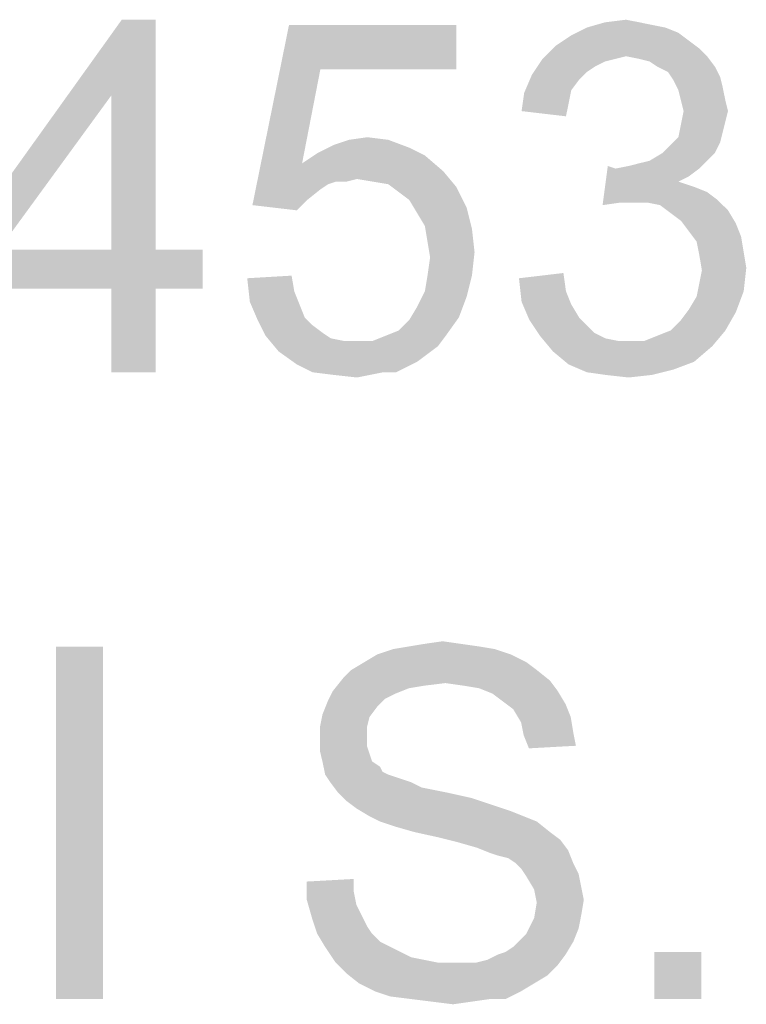
# Model space of a CAD drawing. Units: millimetres. Extents: x 0 to 297, y 0 to 210.
# Drawn here: x 283 to 286, y 10 to 15 of the extents above; entities that cross this region are included whole.
import ezdxf

# ---------------------------------------------------------------- set-up
doc = ezdxf.new("R2010")
doc.units = ezdxf.units.MM
doc.header["$LTSCALE"] = 16.335
doc.layers.get('0').update_dxf_attribs({"linetype": 'CONTINUOUS'})

msp = doc.modelspace()

# ---------------------------------------------------------------- linework, layer by layer
at = {"color": 3, "linetype": 'Continuous'}
for points in [[(283.2823, 15), (283.0556, 14.6133), (282.269, 13.8267)], [(283.2823, 15), (282.269, 13.8267), (283.109, 15)], [(283.0556, 13.8267), (283.0556, 14.6133), (283.2823, 15)], [(283.0556, 13.8267), (283.2823, 15), (283.2823, 13.8267)], [(285.749, 14.9867), (285.8156, 14.9733), (285.4823, 14.96)], [(285.749, 14.9867), (285.4823, 14.96), (285.5756, 14.9867)], [(285.5756, 14.9867), (285.6823, 15), (285.749, 14.9867)], [(284.1223, 14.7467), (283.7756, 14.0533), (283.9623, 14.9733)], [(283.9623, 14.9733), (284.8156, 14.9733), (284.1223, 14.7467)], [(284.1223, 14.7467), (284.8156, 14.9733), (284.8156, 14.7467)], [(285.8823, 14.96), (285.949, 14.9333), (285.4023, 14.92)], [(285.8823, 14.96), (285.4023, 14.92), (285.4823, 14.96)], [(285.4023, 14.92), (285.949, 14.9333), (286.0023, 14.8933)], [(285.4823, 14.96), (285.8156, 14.9733), (285.8823, 14.96)], [(286.0023, 14.8933), (285.3223, 14.8667), (285.4023, 14.92)], [(285.3223, 14.8667), (286.0023, 14.8933), (286.0556, 14.8533)], [(286.0556, 14.8533), (285.2556, 14.8), (285.3223, 14.8667)], [(286.0556, 14.8533), (285.6823, 14.8133), (285.2556, 14.8)], [(285.6823, 14.8133), (286.0556, 14.8533), (286.0956, 14.8133)], [(285.629, 14.8), (285.5756, 14.7867), (285.2023, 14.72)], [(285.629, 14.8), (285.2023, 14.72), (285.2556, 14.8)], [(285.5756, 14.7867), (285.5223, 14.76), (285.2023, 14.72)], [(285.2556, 14.8), (285.6823, 14.8133), (285.629, 14.8)], [(286.0956, 14.8133), (285.749, 14.8), (285.6823, 14.8133)], [(285.8023, 14.7867), (285.749, 14.8), (286.0956, 14.8133)], [(285.8423, 14.76), (285.8023, 14.7867), (286.0956, 14.8133)], [(285.8423, 14.76), (286.0956, 14.8133), (286.1356, 14.76)], [(284.1223, 14.7467), (284.029, 14.2667), (283.7756, 14.0533)], [(285.5223, 14.76), (285.4823, 14.7333), (285.2023, 14.72)], [(285.2023, 14.72), (285.4823, 14.7333), (285.4423, 14.6933)], [(286.1356, 14.76), (285.8956, 14.7333), (285.8423, 14.76)], [(285.8956, 14.7333), (286.1356, 14.76), (286.1623, 14.7067)], [(286.1623, 14.7067), (285.9223, 14.6933), (285.8956, 14.7333)], [(285.4423, 14.6933), (285.1623, 14.6267), (285.2023, 14.72)], [(285.4423, 14.6933), (285.4023, 14.64), (285.1623, 14.6267)], [(285.9223, 14.6933), (286.1623, 14.7067), (286.1756, 14.6533)], [(286.1756, 14.6533), (285.949, 14.64), (285.9223, 14.6933)], [(285.1623, 14.6267), (285.4023, 14.64), (285.389, 14.5733)], [(285.9623, 14.5867), (285.949, 14.64), (286.1756, 14.6533)], [(285.9623, 14.5867), (286.1756, 14.6533), (286.189, 14.5867)], [(282.269, 13.8267), (283.0556, 14.6133), (282.4823, 13.8267)], [(285.389, 14.5733), (285.149, 14.5333), (285.1623, 14.6267)], [(286.189, 14.5867), (285.9756, 14.5333), (285.9623, 14.5867)], [(285.9756, 14.5333), (286.189, 14.5867), (286.2023, 14.5333)], [(285.149, 14.5333), (285.389, 14.5733), (285.3756, 14.5067)], [(286.2023, 14.5333), (286.189, 14.48), (285.9623, 14.4667)], [(286.2023, 14.5333), (285.9623, 14.4667), (285.9756, 14.5333)], [(285.9623, 14.4667), (286.189, 14.48), (286.1756, 14.4267)], [(286.1756, 14.4267), (285.949, 14.4), (285.9623, 14.4667)], [(285.949, 14.4), (286.1756, 14.4267), (286.1623, 14.3733)], [(284.469, 14.3867), (284.189, 14.36), (284.269, 14.3867)], [(284.189, 14.36), (284.469, 14.3867), (284.5756, 14.3467)], [(284.269, 14.3867), (284.3623, 14.4), (284.469, 14.3867)], [(286.1623, 14.3733), (285.909, 14.36), (285.949, 14.4)], [(284.5756, 14.3467), (284.109, 14.32), (284.189, 14.36)], [(284.109, 14.32), (284.5756, 14.3467), (284.6556, 14.3067)], [(285.869, 14.32), (285.909, 14.36), (286.1623, 14.3733)], [(285.869, 14.32), (286.1623, 14.3733), (286.1356, 14.32)], [(284.6556, 14.3067), (284.029, 14.2667), (284.109, 14.32)], [(284.029, 14.2667), (284.6556, 14.3067), (284.749, 14.2267)], [(285.629, 14.24), (285.6956, 14.2533), (286.0956, 14.28)], [(285.629, 14.24), (286.0956, 14.28), (286.0556, 14.24)], [(285.6956, 14.2533), (285.749, 14.2667), (286.0956, 14.28)], [(286.0956, 14.28), (285.749, 14.2667), (285.8023, 14.28)], [(286.1356, 14.32), (285.8023, 14.28), (285.869, 14.32)], [(285.8023, 14.28), (286.1356, 14.32), (286.0956, 14.28)], [(284.029, 14.2667), (284.2023, 14.1733), (283.7756, 14.0533)], [(284.029, 14.2667), (284.749, 14.2267), (284.309, 14.1867)], [(284.029, 14.2667), (284.309, 14.1867), (284.2023, 14.1733)], [(284.389, 14.1733), (284.309, 14.1867), (284.749, 14.2267)], [(284.469, 14.16), (284.389, 14.1733), (284.749, 14.2267)], [(284.469, 14.16), (284.749, 14.2267), (284.8156, 14.1467)], [(285.629, 14.24), (285.5623, 14.0533), (285.589, 14.2533)], [(286.0556, 14.24), (286.0023, 14.2), (285.5623, 14.0533)], [(285.629, 14.24), (286.0556, 14.24), (285.5623, 14.0533)], [(284.2023, 14.1733), (284.309, 14.1867), (284.2556, 14.1733)], [(286.0023, 14.2), (285.949, 14.1733), (285.5623, 14.0533)], [(284.2023, 14.1733), (284.1623, 14.16), (283.7756, 14.0533)], [(284.1623, 14.16), (284.1223, 14.1333), (283.7756, 14.0533)], [(284.1223, 14.1333), (284.0556, 14.08), (283.7756, 14.0533)], [(284.8156, 14.1467), (284.5223, 14.12), (284.469, 14.16)], [(284.5756, 14.08), (284.5223, 14.12), (284.8156, 14.1467)], [(284.5756, 14.08), (284.8156, 14.1467), (284.869, 14.04)], [(285.949, 14.1733), (286.029, 14.1467), (285.5623, 14.0533)], [(286.029, 14.1467), (285.6556, 14.0667), (285.5623, 14.0533)], [(286.029, 14.1467), (286.0956, 14.12), (285.6556, 14.0667)], [(283.7756, 14.0533), (284.0556, 14.08), (284.0023, 14.0267)], [(284.869, 14.04), (284.6156, 14.0133), (284.5756, 14.08)], [(286.0956, 14.12), (286.149, 14.08), (285.6556, 14.0667)], [(285.7223, 14.0667), (285.6556, 14.0667), (286.149, 14.08)], [(285.789, 14.0667), (285.7223, 14.0667), (286.149, 14.08)], [(285.8556, 14.0533), (285.789, 14.0667), (286.149, 14.08)], [(285.8556, 14.0533), (286.149, 14.08), (286.2023, 14.0267)], [(284.6556, 13.9467), (284.6156, 14.0133), (284.869, 14.04)], [(284.6556, 13.9467), (284.869, 14.04), (284.8956, 13.9333)], [(286.2023, 14.0267), (285.909, 14.0133), (285.8556, 14.0533)], [(285.9623, 13.9733), (285.909, 14.0133), (286.2023, 14.0267)], [(285.9623, 13.9733), (286.2023, 14.0267), (286.2423, 13.96)], [(284.8956, 13.9333), (284.669, 13.8667), (284.6556, 13.9467)], [(284.669, 13.8667), (284.8956, 13.9333), (284.909, 13.8133)], [(286.2423, 13.96), (286.0023, 13.92), (285.9623, 13.9733)], [(286.0023, 13.92), (286.2423, 13.96), (286.269, 13.8933)], [(286.269, 13.8933), (286.0423, 13.8667), (286.0023, 13.92)], [(286.0423, 13.8667), (286.269, 13.8933), (286.2823, 13.8133)], [(283.2823, 13.8267), (283.5223, 13.8267), (282.269, 13.6267)], [(283.0556, 13.8267), (283.2823, 13.8267), (282.269, 13.6267)], [(282.4823, 13.8267), (283.0556, 13.8267), (282.269, 13.6267)], [(283.0556, 13.6267), (282.269, 13.6267), (283.5223, 13.8267)], [(283.2823, 13.6267), (283.0556, 13.6267), (283.5223, 13.8267)], [(283.2823, 13.6267), (283.5223, 13.8267), (283.5223, 13.6267)], [(284.909, 13.8133), (284.6823, 13.7867), (284.669, 13.8667)], [(286.2823, 13.8133), (286.0556, 13.8), (286.0423, 13.8667)], [(284.669, 13.6933), (284.6823, 13.7867), (284.909, 13.8133)], [(284.669, 13.6933), (284.909, 13.8133), (284.8956, 13.6933)], [(286.0556, 13.8), (286.2823, 13.8133), (286.2956, 13.7333)], [(286.2956, 13.7333), (286.069, 13.72), (286.0556, 13.8)], [(286.0556, 13.6533), (286.069, 13.72), (286.2956, 13.7333)], [(286.0556, 13.6533), (286.2956, 13.7333), (286.2823, 13.6133)], [(283.749, 13.68), (283.9756, 13.6933), (283.989, 13.6133)], [(283.989, 13.6133), (283.7623, 13.56), (283.749, 13.68)], [(284.8956, 13.6933), (284.6556, 13.6133), (284.669, 13.6933)], [(284.6556, 13.6133), (284.8956, 13.6933), (284.869, 13.5867)], [(285.1356, 13.68), (285.3623, 13.7067), (285.3756, 13.6133)], [(285.3756, 13.6133), (285.149, 13.56), (285.1356, 13.68)], [(283.2823, 13.6267), (283.0556, 13.2), (283.0556, 13.6267)], [(283.0556, 13.2), (283.2823, 13.6267), (283.2823, 13.2)], [(286.2823, 13.6133), (286.0423, 13.5867), (286.0556, 13.6533)], [(283.7623, 13.56), (283.989, 13.6133), (284.0156, 13.5467)], [(284.869, 13.5867), (284.6156, 13.5333), (284.6556, 13.6133)], [(284.6156, 13.5333), (284.869, 13.5867), (284.829, 13.48)], [(285.149, 13.56), (285.3756, 13.6133), (285.4023, 13.5467)], [(286.0023, 13.52), (286.0423, 13.5867), (286.2823, 13.6133)], [(286.0023, 13.52), (286.2823, 13.6133), (286.2423, 13.5067)], [(284.0156, 13.5467), (283.8023, 13.4667), (283.7623, 13.56)], [(284.0156, 13.5467), (284.0423, 13.48), (283.8023, 13.4667)], [(284.829, 13.48), (284.5756, 13.4667), (284.6156, 13.5333)], [(285.4023, 13.5467), (285.189, 13.4667), (285.149, 13.56)], [(285.4023, 13.5467), (285.4423, 13.48), (285.189, 13.4667)], [(283.8023, 13.4667), (284.0423, 13.48), (284.0823, 13.44)], [(284.4556, 13.3867), (284.5223, 13.4133), (284.829, 13.48)], [(284.4556, 13.3867), (284.829, 13.48), (284.7623, 13.3867)], [(284.5223, 13.4133), (284.5756, 13.4667), (284.829, 13.48)], [(285.189, 13.4667), (285.4423, 13.48), (285.4823, 13.44)], [(285.909, 13.4133), (285.9623, 13.4667), (286.2423, 13.5067)], [(285.909, 13.4133), (286.2423, 13.5067), (286.189, 13.4133)], [(286.2423, 13.5067), (285.9623, 13.4667), (286.0023, 13.52)], [(284.0823, 13.44), (283.8423, 13.3867), (283.8023, 13.4667)], [(284.0823, 13.44), (284.1356, 13.4), (283.8423, 13.3867)], [(285.4823, 13.44), (285.2423, 13.3867), (285.189, 13.4667)], [(285.4823, 13.44), (285.5223, 13.4), (285.2423, 13.3867)], [(283.8423, 13.3867), (284.1356, 13.4), (284.1756, 13.3733)], [(284.1756, 13.3733), (283.909, 13.3067), (283.8423, 13.3867)], [(284.1756, 13.3733), (284.2423, 13.36), (283.909, 13.3067)], [(284.7623, 13.3867), (284.389, 13.36), (284.4556, 13.3867)], [(284.389, 13.36), (284.7623, 13.3867), (284.7223, 13.3333)], [(285.2423, 13.3867), (285.5223, 13.4), (285.5756, 13.3733)], [(285.5756, 13.3733), (285.309, 13.3067), (285.2423, 13.3867)], [(285.5756, 13.3733), (285.6423, 13.36), (285.309, 13.3067)], [(285.7756, 13.36), (285.8423, 13.3867), (286.189, 13.4133)], [(285.7756, 13.36), (286.189, 13.4133), (286.1223, 13.3333)], [(286.189, 13.4133), (285.8423, 13.3867), (285.909, 13.4133)], [(284.389, 13.36), (284.7223, 13.3333), (283.909, 13.3067)], [(284.309, 13.36), (284.389, 13.36), (283.909, 13.3067)], [(284.2423, 13.36), (284.309, 13.36), (283.909, 13.3067)], [(283.909, 13.3067), (284.7223, 13.3333), (284.669, 13.2933)], [(285.7756, 13.36), (286.1223, 13.3333), (285.309, 13.3067)], [(285.6956, 13.36), (285.7756, 13.36), (285.309, 13.3067)], [(285.6423, 13.36), (285.6956, 13.36), (285.309, 13.3067)], [(285.309, 13.3067), (286.1223, 13.3333), (286.029, 13.2533)], [(284.669, 13.2933), (284.0023, 13.24), (283.909, 13.3067)], [(284.669, 13.2933), (284.6156, 13.2533), (284.0023, 13.24)], [(286.029, 13.2533), (285.389, 13.24), (285.309, 13.3067)], [(284.0023, 13.24), (284.6156, 13.2533), (284.5623, 13.2267)], [(284.5623, 13.2267), (284.0823, 13.2), (284.0023, 13.24)], [(284.4423, 13.2), (284.0823, 13.2), (284.5623, 13.2267)], [(284.4423, 13.2), (284.5623, 13.2267), (284.509, 13.2)], [(285.389, 13.24), (286.029, 13.2533), (285.9223, 13.2133)], [(285.9223, 13.2133), (285.4823, 13.2), (285.389, 13.24)], [(284.4423, 13.2), (284.189, 13.1867), (284.0823, 13.2)], [(284.189, 13.1867), (284.4423, 13.2), (284.3756, 13.1867)], [(284.3756, 13.1867), (284.309, 13.1733), (284.189, 13.1867)], [(285.5756, 13.1867), (285.4823, 13.2), (285.9223, 13.2133)], [(285.5756, 13.1867), (285.9223, 13.2133), (285.8156, 13.1867)], [(285.8156, 13.1867), (285.6956, 13.1733), (285.5756, 13.1867)], [(284.8397, 11.8133), (284.573, 11.8), (284.653, 11.8133)], [(284.573, 11.8), (284.8397, 11.8133), (284.933, 11.8)], [(284.653, 11.8133), (284.7464, 11.8267), (284.8397, 11.8133)], [(283.013, 11.8), (282.773, 10), (282.773, 11.8)], [(282.773, 10), (283.013, 11.8), (283.013, 10)], [(285.013, 11.7867), (284.413, 11.76), (284.493, 11.7867)], [(284.413, 11.76), (285.013, 11.7867), (285.093, 11.76)], [(284.933, 11.8), (284.493, 11.7867), (284.573, 11.8)], [(284.493, 11.7867), (284.933, 11.8), (285.013, 11.7867)], [(285.173, 11.72), (284.2797, 11.68), (284.3464, 11.72)], [(284.2797, 11.68), (285.173, 11.72), (285.2264, 11.68)], [(285.093, 11.76), (284.3464, 11.72), (284.413, 11.76)], [(284.3464, 11.72), (285.093, 11.76), (285.173, 11.72)], [(285.2264, 11.68), (284.2397, 11.64), (284.2797, 11.68)], [(284.2397, 11.64), (285.2264, 11.68), (285.293, 11.6267)], [(284.7597, 11.6133), (284.1864, 11.5733), (284.2397, 11.64)], [(284.7597, 11.6133), (284.653, 11.6), (284.1864, 11.5733)], [(284.2397, 11.64), (285.293, 11.6267), (284.7597, 11.6133)], [(284.853, 11.6), (284.7597, 11.6133), (285.293, 11.6267)], [(284.933, 11.5867), (284.853, 11.6), (285.293, 11.6267)], [(284.933, 11.5867), (285.293, 11.6267), (285.333, 11.5733)], [(284.5064, 11.56), (284.1597, 11.52), (284.1864, 11.5733)], [(284.653, 11.6), (284.573, 11.5867), (284.1864, 11.5733)], [(284.1864, 11.5733), (284.573, 11.5867), (284.5064, 11.56)], [(285.333, 11.5733), (284.9997, 11.56), (284.933, 11.5867)], [(285.053, 11.52), (284.9997, 11.56), (285.333, 11.5733)], [(285.053, 11.52), (285.333, 11.5733), (285.373, 11.5067)], [(284.413, 11.4933), (284.133, 11.4533), (284.1597, 11.52)], [(284.5064, 11.56), (284.453, 11.5333), (284.1597, 11.52)], [(284.1597, 11.52), (284.453, 11.5333), (284.413, 11.4933)], [(285.373, 11.5067), (285.1064, 11.48), (285.053, 11.52)], [(284.133, 11.4533), (284.413, 11.4933), (284.373, 11.44)], [(285.1064, 11.48), (285.373, 11.5067), (285.3997, 11.44)], [(285.3997, 11.44), (285.1464, 11.4133), (285.1064, 11.48)], [(284.373, 11.44), (284.1197, 11.3867), (284.133, 11.4533)], [(284.1197, 11.3867), (284.373, 11.44), (284.3597, 11.3867)], [(285.1464, 11.4133), (285.3997, 11.44), (285.413, 11.36)], [(285.413, 11.36), (285.1597, 11.3467), (285.1464, 11.4133)], [(284.3597, 11.3867), (284.3597, 11.3333), (284.1197, 11.32)], [(284.3597, 11.3867), (284.1197, 11.32), (284.1197, 11.3867)], [(284.1197, 11.32), (284.3597, 11.3333), (284.3597, 11.2933)], [(284.3597, 11.2933), (284.1197, 11.2667), (284.1197, 11.32)], [(285.1597, 11.3467), (285.413, 11.36), (285.4264, 11.2933)], [(285.4264, 11.2933), (285.1864, 11.28), (285.1597, 11.3467)], [(284.1197, 11.2667), (284.3597, 11.2933), (284.373, 11.2533)], [(284.373, 11.2533), (284.133, 11.2133), (284.1197, 11.2667)], [(284.133, 11.2133), (284.373, 11.2533), (284.3864, 11.2133)], [(284.3864, 11.2133), (284.1464, 11.1467), (284.133, 11.2133)], [(284.3864, 11.2133), (284.4264, 11.1867), (284.1464, 11.1467)], [(284.4264, 11.1867), (284.4397, 11.16), (284.1464, 11.1467)], [(284.1464, 11.1467), (284.4397, 11.16), (284.4664, 11.1467)], [(284.4664, 11.1467), (284.173, 11.1067), (284.1464, 11.1467)], [(284.4664, 11.1467), (284.5064, 11.1333), (284.173, 11.1067)], [(284.5064, 11.1333), (284.5464, 11.12), (284.173, 11.1067)], [(284.173, 11.1067), (284.5464, 11.12), (284.5864, 11.1067)], [(284.5864, 11.1067), (284.213, 11.0533), (284.173, 11.1067)], [(284.5864, 11.1067), (284.6397, 11.08), (284.213, 11.0533)], [(284.6397, 11.08), (284.7064, 11.0667), (284.213, 11.0533)], [(284.213, 11.0533), (284.7064, 11.0667), (284.773, 11.0533)], [(284.773, 11.0533), (284.253, 11.0133), (284.213, 11.0533)], [(284.773, 11.0533), (284.893, 11.0267), (284.253, 11.0133)], [(284.253, 11.0133), (284.893, 11.0267), (285.013, 10.9867)], [(285.013, 10.9867), (284.3064, 10.9733), (284.253, 11.0133)], [(284.3064, 10.9733), (285.013, 10.9867), (285.093, 10.96)], [(285.093, 10.96), (284.373, 10.9333), (284.3064, 10.9733)], [(284.373, 10.9333), (285.093, 10.96), (285.1597, 10.9333)], [(285.1597, 10.9333), (284.4264, 10.9067), (284.373, 10.9333)], [(284.4264, 10.9067), (285.1597, 10.9333), (285.2264, 10.9067)], [(285.2264, 10.9067), (284.5064, 10.88), (284.4264, 10.9067)], [(284.5997, 10.8533), (284.5064, 10.88), (285.2264, 10.9067)], [(284.5997, 10.8533), (285.2264, 10.9067), (285.293, 10.8533)], [(285.293, 10.8533), (284.7197, 10.8267), (284.5997, 10.8533)], [(284.7197, 10.8267), (285.293, 10.8533), (285.3464, 10.8133)], [(285.3464, 10.8133), (284.8264, 10.8), (284.7197, 10.8267)], [(284.9197, 10.7733), (284.8264, 10.8), (285.3464, 10.8133)], [(284.9197, 10.7733), (285.3464, 10.8133), (285.3864, 10.76)], [(285.3864, 10.76), (284.9864, 10.7467), (284.9197, 10.7733)], [(285.0264, 10.7333), (284.9864, 10.7467), (285.3864, 10.76)], [(285.0797, 10.72), (285.0264, 10.7333), (285.3864, 10.76)], [(285.1197, 10.6933), (285.0797, 10.72), (285.3864, 10.76)], [(285.1197, 10.6933), (285.3864, 10.76), (285.413, 10.6933)], [(285.413, 10.6933), (285.1464, 10.6667), (285.1197, 10.6933)], [(285.1464, 10.6667), (285.413, 10.6933), (285.4397, 10.64)], [(285.4397, 10.64), (285.173, 10.6267), (285.1464, 10.6667)], [(284.053, 10.6), (284.293, 10.6133), (284.293, 10.5467)], [(285.173, 10.6267), (285.4397, 10.64), (285.453, 10.5733)], [(285.453, 10.5733), (285.213, 10.56), (285.173, 10.6267)], [(284.293, 10.5467), (284.053, 10.5067), (284.053, 10.6)], [(285.213, 10.56), (285.453, 10.5733), (285.4664, 10.5067)], [(285.4664, 10.5067), (285.2264, 10.4933), (285.213, 10.56)], [(284.053, 10.5067), (284.293, 10.5467), (284.3064, 10.48)], [(284.3064, 10.48), (284.0797, 10.4133), (284.053, 10.5067)], [(285.2264, 10.4933), (285.4664, 10.5067), (285.453, 10.4267)], [(284.3064, 10.48), (284.333, 10.4267), (284.0797, 10.4133)], [(285.453, 10.4267), (285.213, 10.4133), (285.2264, 10.4933)], [(284.0797, 10.4133), (284.333, 10.4267), (284.3597, 10.3733)], [(284.3597, 10.3733), (284.1064, 10.3333), (284.0797, 10.4133)], [(285.4397, 10.36), (285.173, 10.3333), (285.213, 10.4133)], [(285.213, 10.4133), (285.453, 10.4267), (285.4397, 10.36)], [(284.1064, 10.3333), (284.3597, 10.3733), (284.3864, 10.3333)], [(285.1464, 10.3067), (285.173, 10.3333), (285.4397, 10.36)], [(285.1464, 10.3067), (285.4397, 10.36), (285.413, 10.2933)], [(284.3864, 10.3333), (284.1464, 10.2667), (284.1064, 10.3333)], [(284.3864, 10.3333), (284.4264, 10.2933), (284.1464, 10.2667)], [(285.413, 10.2933), (285.1064, 10.2667), (285.1464, 10.3067)], [(284.1464, 10.2667), (284.4264, 10.2933), (284.4797, 10.2667)], [(284.4797, 10.2667), (284.1997, 10.1867), (284.1464, 10.2667)], [(284.4797, 10.2667), (284.533, 10.24), (284.1997, 10.1867)], [(285.0264, 10.2267), (285.0664, 10.24), (285.413, 10.2933)], [(285.0264, 10.2267), (285.413, 10.2933), (285.373, 10.2267)], [(285.0664, 10.24), (285.1064, 10.2667), (285.413, 10.2933)], [(284.533, 10.24), (284.5864, 10.2133), (284.1997, 10.1867)], [(284.5864, 10.2133), (284.653, 10.2), (284.1997, 10.1867)], [(284.9197, 10.1867), (284.973, 10.2), (285.373, 10.2267)], [(284.9197, 10.1867), (285.373, 10.2267), (285.333, 10.1733)], [(285.373, 10.2267), (284.973, 10.2), (285.0264, 10.2267)], [(286.0664, 10.24), (285.8264, 10), (285.8264, 10.24)], [(285.8264, 10), (286.0664, 10.24), (286.0664, 10)], [(284.1997, 10.1867), (284.653, 10.2), (284.7197, 10.1867)], [(284.7197, 10.1867), (284.253, 10.1333), (284.1997, 10.1867)], [(284.9197, 10.1867), (285.333, 10.1733), (284.253, 10.1333)], [(284.853, 10.1867), (284.9197, 10.1867), (284.253, 10.1333)], [(284.7997, 10.1867), (284.853, 10.1867), (284.253, 10.1333)], [(284.7197, 10.1867), (284.7997, 10.1867), (284.253, 10.1333)], [(284.253, 10.1333), (285.333, 10.1733), (285.2797, 10.12)], [(285.2797, 10.12), (284.3197, 10.08), (284.253, 10.1333)], [(284.3197, 10.08), (285.2797, 10.12), (285.213, 10.08)], [(285.213, 10.08), (284.3997, 10.04), (284.3197, 10.08)], [(284.3997, 10.04), (285.213, 10.08), (285.1464, 10.04)], [(285.1464, 10.04), (284.4797, 10.0133), (284.3997, 10.04)], [(284.5864, 10), (284.4797, 10.0133), (285.1464, 10.04)], [(284.9864, 10), (284.5864, 10), (285.1464, 10.04)], [(284.9864, 10), (285.1464, 10.04), (285.0664, 10)], [(284.9864, 10), (284.693, 9.9867), (284.5864, 10)], [(284.693, 9.9867), (284.9864, 10), (284.893, 9.9867)], [(284.893, 9.9867), (284.7997, 9.9733), (284.693, 9.9867)]]:
    msp.add_solid(points, dxfattribs=at)

doc.saveas('drawing.dxf')
